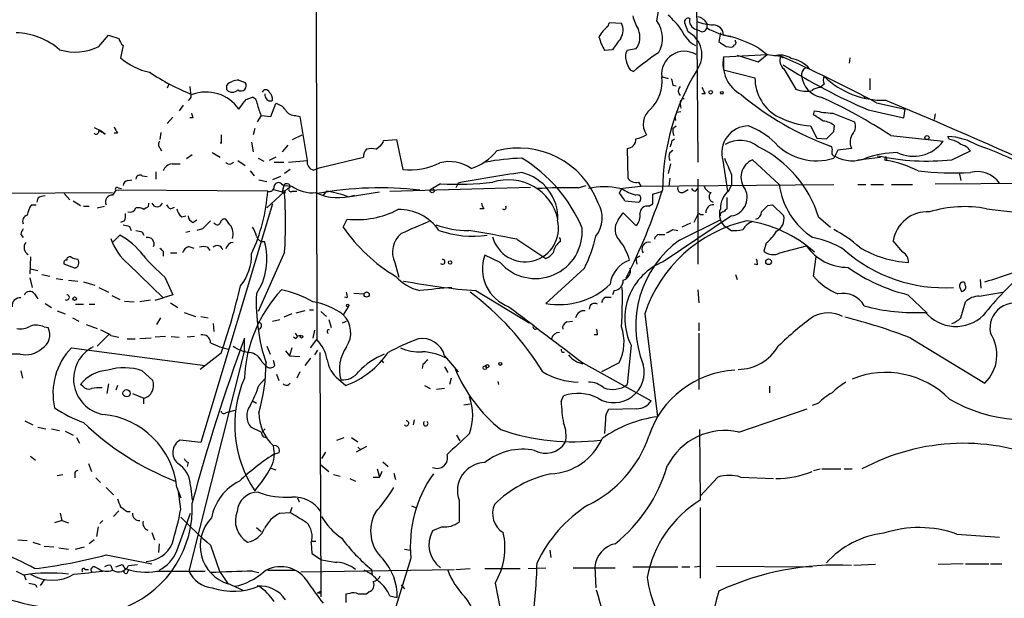
# Model space of a CAD drawing. Extents: x 4 to 901, y 640 to 1528.
# Drawn here: x 60 to 163, y 1273 to 1334 of the extents above; entities that cross this region are included whole.
import ezdxf

# ---------------------------------------------------------------- set-up
doc = ezdxf.new("R2010")
doc.units = 0
doc.header["$MEASUREMENT"] = 0
doc.layers.add('MAIN', color=5, linetype='CONTINUOUS')

msp = doc.modelspace()

# ---------------------------------------------------------------- linework, layer by layer
at = {"layer": 'MAIN'}
for p, q in [((90.932, 1363.343), (91.0167, 1300.0124)), ((130.9793, 1340.991), (131.1487, 1318.7237)), ((126.8307, 1333.625), (127.254, 1336.165)), ((121.666, 1333.0324), (121.8353, 1333.4557)), ((121.8353, 1333.4557), (123.1053, 1333.371)), ((130.1327, 1332.4397), (129.794, 1333.371)), ((131.4027, 1332.5244), (130.9793, 1332.6937)), ((132.08, 1333.371), (132.08, 1332.863)), ((68.072, 1330.9157), (69.088, 1332.101)), ((69.088, 1332.101), (70.1887, 1331.7624)), ((133.5193, 1332.355), (133.35, 1331.4237)), ((133.858, 1332.101), (134.62, 1332.0164)), ((135.128, 1331.4237), (135.128, 1331.593)), ((70.612, 1331.0004), (70.358, 1329.7304)), ((122.174, 1330.577), (121.3273, 1330.4924)), ((124.6293, 1330.6617), (123.698, 1330.4924)), ((134.112, 1330.9157), (134.7047, 1330.831)), ((137.5833, 1330.7464), (138.43, 1330.069)), ((133.858, 1329.815), (138.43, 1330.069)), ((133.858, 1329.815), (133.858, 1328.4604)), ((135.2973, 1329.9844), (137.4987, 1329.307)), ((137.4987, 1329.307), (138.43, 1330.069)), ((138.43, 1330.069), (139.8693, 1329.8997)), ((139.8693, 1329.8997), (140.1233, 1329.7304)), ((147.1507, 1329.7304), (147.066, 1329.1377)), ((124.0367, 1328.4604), (124.3753, 1328.291)), ((133.858, 1328.4604), (137.16, 1327.6137)), ((140.208, 1328.545), (141.478, 1326.4284)), ((82.804, 1327.3597), (83.4813, 1327.1057)), ((127.4233, 1327.6984), (128.016, 1327.529)), ((149.2673, 1327.529), (149.2673, 1326.3437)), ((75.438, 1326.9364), (75.2687, 1326.513)), ((77.6393, 1326.6824), (77.724, 1326.005)), ((81.534, 1326.3437), (81.534, 1326.8517)), ((128.524, 1326.8517), (128.8627, 1326.767)), ((144.4413, 1326.9364), (144.018, 1326.5977)), ((83.566, 1325.3277), (84.2433, 1325.5817)), ((85.598, 1325.6664), (85.598, 1325.9204)), ((131.9107, 1325.9204), (131.572, 1325.9204)), ((148.5053, 1325.751), (148.7593, 1325.497)), ((76.962, 1324.735), (76.5387, 1324.1424)), ((86.1907, 1323.5497), (86.6987, 1324.9044)), ((129.286, 1324.8197), (129.3707, 1324.3964)), ((143.3407, 1323.719), (143.4253, 1324.1424)), ((149.9447, 1324.989), (152.9927, 1324.3117)), ((152.8233, 1323.3804), (152.9927, 1324.3117)), ((75.8613, 1323.465), (75.2687, 1322.7877)), ((77.978, 1323.3804), (77.6393, 1323.3804)), ((85.1747, 1323.6344), (84.7513, 1322.957)), ((85.1747, 1323.6344), (86.1907, 1323.5497)), ((88.8153, 1323.6344), (89.2387, 1323.5497)), ((89.2387, 1323.5497), (90.0007, 1318.893)), ((128.9473, 1323.973), (129.3707, 1324.0577)), ((145.3727, 1323.8884), (147.6587, 1322.957)), ((156.1253, 1323.8037), (156.0407, 1323.211)), ((67.564, 1322.3644), (68.326, 1322.0257)), ((68.326, 1322.0257), (68.7493, 1321.687)), ((84.4973, 1322.2797), (84.328, 1321.6024)), ((128.524, 1322.2797), (128.8627, 1322.5337)), ((143.002, 1322.5337), (143.6793, 1321.2637)), ((145.4573, 1321.941), (145.542, 1322.5337)), ((70.0193, 1321.7717), (69.6807, 1321.7717)), ((74.5913, 1321.8564), (74.5067, 1321.0944)), ((80.9413, 1321.6024), (80.9413, 1320.7557)), ((88.4767, 1321.0944), (89.4927, 1321.6024)), ((98.044, 1321.0097), (99.3987, 1321.0944)), ((99.3987, 1321.0944), (100.076, 1317.9617)), ((128.4393, 1321.0097), (128.6933, 1321.179)), ((143.6793, 1321.2637), (144.6953, 1321.179)), ((151.4687, 1321.5177), (156.972, 1320.925)), ((157.6493, 1321.0944), (157.48, 1321.433)), ((74.5067, 1320.2477), (74.676, 1319.909)), ((80.8567, 1320.7557), (81.026, 1320.7557)), ((84.1587, 1320.8404), (84.328, 1319.8244)), ((87.9687, 1320.5017), (87.376, 1319.8244)), ((97.282, 1320.0784), (97.536, 1320.3324)), ((123.698, 1320.163), (123.7827, 1317.0304)), ((128.1853, 1319.7397), (128.524, 1319.9937)), ((145.8807, 1319.9937), (145.4573, 1319.147)), ((147.32, 1320.163), (145.8807, 1319.9937)), ((77.8933, 1319.4857), (77.3007, 1319.0624)), ((80.01, 1319.7397), (80.8567, 1319.2317)), ((84.836, 1319.147), (85.4287, 1318.8084)), ((86.6987, 1319.2317), (86.0213, 1318.893)), ((91.2707, 1318.131), (95.9273, 1319.2317)), ((139.7, 1316.353), (136.906, 1318.9777)), ((147.9973, 1318.9777), (150.368, 1319.2317)), ((150.7913, 1318.9777), (151.0453, 1318.893)), ((150.9607, 1319.3164), (151.0453, 1318.893)), ((157.9033, 1318.9777), (159.8507, 1319.909)), ((75.7767, 1318.5544), (76.6233, 1318.5544)), ((81.9573, 1318.5544), (82.296, 1318.7237)), ((82.7193, 1318.893), (83.4813, 1318.385)), ((86.5293, 1318.7237), (87.5453, 1318.7237)), ((88.2227, 1317.9617), (87.63, 1317.5384)), ((88.0533, 1318.7237), (90.0007, 1318.893)), ((90.678, 1317.877), (91.2707, 1318.131)), ((128.27, 1318.5544), (128.016, 1317.5384)), ((133.7733, 1318.893), (134.2813, 1315.6757)), ((71.12, 1316.7764), (71.5433, 1316.861)), ((72.644, 1317.2844), (73.152, 1317.1997)), ((74.0833, 1317.7077), (74.0833, 1316.9457)), ((83.9893, 1317.7924), (84.4127, 1317.2844)), ((84.9207, 1316.861), (85.7673, 1316.6917)), ((87.2067, 1317.1997), (86.36, 1316.861)), ((128.1853, 1317.0304), (128.1007, 1316.1837)), ((131.1487, 1316.9457), (131.1487, 1307.971)), ((134.7047, 1317.369), (134.7047, 1316.2684)), ((158.6653, 1317.623), (158.8347, 1316.7764)), ((70.104, 1316.0144), (70.4427, 1315.9297)), ((88.0533, 1316.0144), (85.7673, 1313.8977)), ((86.4447, 1315.845), (87.376, 1315.591)), ((87.2913, 1316.4377), (87.5453, 1316.2684)), ((87.5453, 1316.2684), (87.376, 1315.591)), ((87.5453, 1316.2684), (88.392, 1316.1837)), ((98.7213, 1315.6757), (113.538, 1316.099)), ((104.0553, 1316.4377), (103.2087, 1315.9297)), ((105.918, 1316.5224), (105.664, 1316.0144)), ((118.5333, 1316.0144), (119.38, 1316.2684)), ((123.1053, 1315.9297), (122.8513, 1315.4217)), ((122.936, 1315.9297), (125.1373, 1316.1837)), ((124.8833, 1316.607), (125.1373, 1316.1837)), ((125.1373, 1316.1837), (145.4573, 1316.353)), ((129.7093, 1315.591), (130.1327, 1315.845)), ((130.8947, 1315.6757), (131.1487, 1315.9297)), ((134.366, 1315.6757), (134.7047, 1316.2684)), ((147.9973, 1316.353), (148.844, 1316.353)), ((149.352, 1316.353), (150.7067, 1316.353)), ((151.5533, 1316.353), (153.7547, 1316.353)), ((156.1253, 1316.4377), (175.6833, 1316.607)), ((51.3927, 1315.4217), (69.5113, 1315.5064)), ((61.6373, 1314.9137), (61.5527, 1314.4904)), ((64.4313, 1315.4217), (65.024, 1314.7444)), ((69.85, 1315.7604), (69.5113, 1315.2524)), ((85.852, 1315.6757), (69.85, 1315.7604)), ((87.376, 1315.591), (87.63, 1315.4217)), ((88.4767, 1315.6757), (88.9, 1315.6757)), ((92.0327, 1315.6757), (91.694, 1315.2524)), ((94.3187, 1315.083), (97.6207, 1315.591)), ((126.4073, 1315.337), (127.4233, 1315.6757)), ((126.4073, 1314.321), (126.4073, 1315.337)), ((134.1967, 1314.9984), (134.1967, 1313.813)), ((60.96, 1314.2364), (61.468, 1314.2364)), ((65.3627, 1314.6597), (66.1247, 1314.1517)), ((66.4633, 1314.067), (67.056, 1314.067)), ((67.9027, 1313.8977), (68.6647, 1314.067)), ((73.0673, 1313.8977), (72.8133, 1313.7284)), ((75.6073, 1313.813), (76.0307, 1313.9824)), ((86.36, 1314.321), (78.8247, 1289.175)), ((108.6273, 1313.813), (108.204, 1313.813)), ((123.444, 1314.6597), (124.8833, 1314.4904)), ((125.984, 1314.067), (126.4073, 1314.321)), ((138.5147, 1314.1517), (139.0227, 1314.2364)), ((139.0227, 1314.2364), (140.208, 1313.051)), ((161.544, 1313.813), (168.7407, 1312.9664)), ((76.7927, 1312.9664), (77.216, 1313.051)), ((81.8727, 1312.1197), (81.4493, 1312.7124)), ((93.8107, 1311.8657), (94.234, 1312.7124)), ((122.7667, 1312.6277), (123.2747, 1313.3897)), ((123.2747, 1313.3897), (124.6293, 1312.035)), ((134.7047, 1313.051), (127.508, 1308.225)), ((131.064, 1313.051), (130.7253, 1312.3737)), ((131.4027, 1313.2204), (131.7413, 1313.2204)), ((143.8487, 1312.9664), (145.1187, 1311.8657)), ((70.7813, 1312.543), (70.358, 1312.3737)), ((71.2893, 1311.9504), (71.4587, 1311.527)), ((77.978, 1312.3737), (78.4013, 1312.6277)), ((78.994, 1311.6964), (78.4013, 1311.527)), ((129.2013, 1310.511), (133.5193, 1312.6277)), ((130.3867, 1312.289), (129.4553, 1311.8657)), ((134.62, 1311.527), (134.112, 1311.8657)), ((59.8593, 1311.1037), (60.1133, 1310.765)), ((69.5113, 1310.257), (70.2733, 1311.019)), ((72.644, 1311.3577), (72.8133, 1311.019)), ((77.216, 1311.3577), (77.6393, 1311.4424)), ((127.0847, 1311.1037), (127.6773, 1311.1037)), ((128.524, 1311.6117), (129.032, 1311.527)), ((77.5547, 1309.8337), (78.0627, 1309.6644)), ((79.502, 1309.749), (79.756, 1309.4104)), ((112.0987, 1310.5957), (115.1467, 1308.5637)), ((116.6707, 1310.3417), (116.5013, 1310.257)), ((138.3453, 1310.1724), (138.0913, 1309.3257)), ((139.7847, 1309.1564), (142.5787, 1309.9184)), ((152.7387, 1309.241), (151.7227, 1310.4264)), ((60.8753, 1308.733), (60.7907, 1306.955)), ((74.8453, 1309.3257), (74.8453, 1308.8177)), ((75.6073, 1309.1564), (76.2847, 1309.1564)), ((87.63, 1309.241), (84.836, 1302.9757)), ((110.3207, 1308.1404), (108.712, 1308.9024)), ((125.0527, 1308.8177), (124.6293, 1308.5637)), ((124.6293, 1308.5637), (124.714, 1307.971)), ((143.3407, 1306.701), (143.5947, 1308.733)), ((65.532, 1307.5477), (64.4313, 1307.971)), ((71.2047, 1307.971), (74.8453, 1304.415)), ((99.2293, 1308.1404), (99.6527, 1306.6164)), ((119.2107, 1307.5477), (115.1467, 1303.8224)), ((137.414, 1307.8864), (137.0753, 1307.971)), ((60.7907, 1306.5317), (61.0447, 1305.5157)), ((60.8753, 1307.463), (61.6373, 1307.2937)), ((62.0607, 1306.8704), (62.9073, 1306.701)), ((75.0147, 1306.6164), (75.8613, 1304.7537)), ((135.128, 1306.8704), (135.2973, 1306.3624)), ((63.5847, 1306.447), (64.262, 1306.3624)), ((64.8547, 1306.2777), (65.8707, 1306.193)), ((66.4633, 1306.1084), (67.6487, 1305.7697)), ((68.072, 1305.5157), (69.088, 1305.0077)), ((158.75, 1305.5157), (158.9193, 1305.0924)), ((159.3427, 1305.685), (159.258, 1306.0237)), ((160.8667, 1306.3624), (160.9513, 1305.431)), ((61.2987, 1304.8384), (61.6373, 1304.3304)), ((69.4267, 1304.669), (70.2733, 1304.2457)), ((73.9987, 1304.161), (74.8453, 1304.415)), ((75.8613, 1304.7537), (74.8453, 1304.415)), ((94.234, 1304.415), (93.98, 1304.4997)), ((94.9113, 1304.923), (96.012, 1304.8384)), ((107.7807, 1305.177), (113.3687, 1301.7904)), ((121.412, 1304.4997), (122.0047, 1304.4997)), ((122.3433, 1305.177), (122.174, 1304.7537)), ((131.1487, 1305.2617), (131.2333, 1303.907)), ((153.2467, 1304.7537), (155.2787, 1302.8064)), ((160.782, 1304.5844), (163.2373, 1305.0077)), ((62.3993, 1303.8224), (63.0767, 1303.399)), ((65.6167, 1303.7377), (66.4633, 1303.7377)), ((67.056, 1303.7377), (67.6487, 1303.7377)), ((70.7813, 1304.0764), (71.7973, 1303.9917)), ((73.4907, 1304.161), (72.39, 1303.9917)), ((75.6073, 1303.907), (76.3693, 1303.399)), ((94.3187, 1303.4837), (93.8107, 1302.637)), ((158.8347, 1302.2984), (159.3427, 1303.9917)), ((63.6693, 1303.0604), (64.516, 1302.7217)), ((77.0467, 1302.891), (78.232, 1302.4677)), ((78.8247, 1302.4677), (79.5867, 1302.2984)), ((88.392, 1302.7217), (87.5453, 1302.383)), ((89.7467, 1303.0604), (88.8153, 1302.8064)), ((90.2547, 1303.145), (90.678, 1303.145)), ((91.44, 1302.9757), (92.0327, 1302.4677)), ((125.5607, 1302.7217), (126.9153, 1291.8844)), ((62.3147, 1301.367), (62.738, 1301.2824)), ((65.278, 1302.2984), (65.9553, 1301.9597)), ((66.7173, 1301.621), (67.9027, 1301.1977)), ((74.168, 1301.621), (74.5913, 1302.2984)), ((80.0947, 1301.7057), (80.1793, 1300.859)), ((86.36, 1301.9597), (87.122, 1302.129)), ((92.2867, 1302.129), (92.5407, 1301.2824)), ((93.726, 1301.7904), (94.1493, 1301.9597)), ((117.348, 1301.875), (117.9407, 1301.9597)), ((131.2333, 1301.7904), (131.2333, 1300.9437)), ((67.9027, 1299.335), (69.088, 1300.5204)), ((69.342, 1300.4357), (70.1887, 1300.2664)), ((75.0993, 1300.351), (73.9987, 1300.2664)), ((75.692, 1300.351), (76.5387, 1300.2664)), ((78.1473, 1300.351), (77.3853, 1300.2664)), ((88.8153, 1300.097), (88.5613, 1300.2664)), ((88.7307, 1300.6897), (88.9847, 1300.351)), ((90.7627, 1301.0284), (90.5933, 1300.1817)), ((120.5653, 1300.5204), (120.2267, 1300.5204)), ((131.2333, 1300.6897), (131.2333, 1294.763)), ((71.0353, 1300.097), (71.882, 1300.097)), ((73.5753, 1300.1817), (72.39, 1300.097)), ((83.3967, 1298.9117), (83.3967, 1300.1817)), ((85.7673, 1299.335), (86.106, 1298.4884)), ((90.3393, 1299.1657), (91.0167, 1300.0124)), ((124.1213, 1299.4197), (123.698, 1295.271)), ((153.5853, 1300.1817), (161.3747, 1295.4404)), ((59.7747, 1298.4884), (58.5893, 1298.4884)), ((65.1933, 1299.1657), (79.248, 1297.303)), ((83.3967, 1298.9117), (77.5547, 1275.6284)), ((80.9413, 1298.573), (78.74, 1296.8797)), ((87.7147, 1298.827), (88.138, 1298.319)), ((88.392, 1299.1657), (88.138, 1298.319)), ((88.138, 1298.319), (89.2387, 1298.2344)), ((91.1013, 1298.9117), (90.7627, 1298.4037)), ((91.3553, 1298.6577), (91.44, 1272.919)), ((104.4787, 1298.319), (105.918, 1296.6257)), ((85.2593, 1297.6417), (85.6827, 1297.2184)), ((86.614, 1297.303), (86.4447, 1297.811)), ((90.3393, 1298.065), (89.7467, 1297.303)), ((97.79, 1297.8957), (98.044, 1297.557)), ((102.1927, 1297.3877), (102.108, 1296.9644)), ((104.4787, 1297.1337), (104.8173, 1296.541)), ((119.0413, 1297.557), (126.238, 1293.5777)), ((122.8513, 1297.557), (120.9887, 1296.6257)), ((59.8593, 1296.7104), (60.0287, 1295.9484)), ((72.644, 1296.7104), (73.7447, 1295.6944)), ((86.7833, 1296.3717), (87.0373, 1295.6944)), ((89.2387, 1296.6257), (88.9, 1295.9484)), ((66.3787, 1295.1017), (66.1247, 1295.271)), ((69.088, 1295.3557), (68.9187, 1294.3397)), ((70.0193, 1295.1864), (69.85, 1294.6784)), ((84.9207, 1295.1864), (85.5133, 1295.8637)), ((93.3027, 1295.8637), (94.0647, 1295.1864)), ((102.362, 1295.1864), (102.9547, 1294.8477)), ((105.156, 1295.9484), (104.9867, 1295.271)), ((110.0667, 1295.6097), (110.1513, 1295.271)), ((138.684, 1295.1017), (138.684, 1294.4244)), ((71.628, 1294.3397), (72.8133, 1293.8317)), ((104.4787, 1294.8477), (103.632, 1294.763)), ((116.7553, 1293.493), (117.0093, 1294.0857)), ((72.8133, 1293.239), (72.8133, 1293.8317)), ((84.2433, 1293.5777), (84.6667, 1293.3237)), ((106.5107, 1293.1544), (107.188, 1293.239)), ((143.8487, 1293.3237), (143.1713, 1293.0697)), ((82.3807, 1292.5617), (81.4493, 1292.3077)), ((124.714, 1292.731), (121.7507, 1292.6464)), ((135.4667, 1290.2757), (142.6633, 1292.731)), ((60.2827, 1291.461), (61.1293, 1291.0377)), ((101.2613, 1291.5457), (101.1767, 1291.0377)), ((121.412, 1291.6304), (121.3273, 1290.1064)), ((61.6373, 1290.7837), (62.484, 1290.6144)), ((63.0767, 1290.6144), (63.9233, 1290.445)), ((64.516, 1290.3604), (65.3627, 1289.937)), ((85.1747, 1290.2757), (84.074, 1290.7837)), ((85.598, 1290.6144), (85.2593, 1290.2757)), ((105.7487, 1289.937), (106.0873, 1289.3444)), ((131.318, 1290.5297), (131.4027, 1283.079)), ((65.7013, 1289.683), (66.04, 1289.0904)), ((78.8247, 1289.175), (76.6233, 1289.429)), ((93.1333, 1289.429), (93.8953, 1289.683)), ((94.6573, 1289.683), (95.3347, 1289.2597)), ((87.0373, 1288.0744), (86.4447, 1287.905)), ((91.948, 1288.159), (91.5247, 1287.4817)), ((96.266, 1288.7517), (95.1653, 1288.159)), ((95.3347, 1288.667), (95.6733, 1288.413)), ((60.8753, 1287.7357), (61.3833, 1287.3124)), ((66.9713, 1286.9737), (67.31, 1286.127)), ((77.47, 1287.0584), (77.3853, 1286.635)), ((91.44, 1286.8044), (92.2867, 1286.127)), ((97.9593, 1287.143), (98.552, 1286.635)), ((63.6693, 1285.7037), (64.262, 1285.7884)), ((65.532, 1285.873), (65.532, 1285.4497)), ((86.1907, 1286.4657), (86.6987, 1286.2964)), ((92.7947, 1285.7884), (93.472, 1285.619)), ((97.3667, 1286.381), (97.6207, 1285.5344)), ((97.8747, 1286.127), (97.6207, 1285.5344)), ((99.1447, 1285.9577), (99.314, 1285.2804)), ((143.3407, 1286.2117), (144.018, 1286.381)), ((144.1873, 1286.381), (146.2193, 1286.381)), ((146.558, 1286.381), (147.4047, 1286.381)), ((67.7333, 1285.4497), (68.2413, 1284.9417)), ((94.488, 1285.365), (95.0807, 1285.111)), ((96.9433, 1285.5344), (97.6207, 1285.5344)), ((131.4027, 1283.5024), (133.2653, 1285.5344)), ((135.636, 1285.5344), (139.1073, 1285.365)), ((68.834, 1284.4337), (69.596, 1283.6717)), ((76.2847, 1284.4337), (76.708, 1283.333)), ((76.708, 1282.1477), (76.454, 1284.0104)), ((77.724, 1284.603), (77.8933, 1283.079)), ((88.9847, 1283.333), (89.154, 1282.9097)), ((106.0027, 1283.079), (106.0027, 1280.793)), ((64.008, 1281.7244), (64.1773, 1280.9624)), ((70.1887, 1281.9784), (69.596, 1281.3857)), ((71.0353, 1281.8937), (71.374, 1281.8937)), ((76.2847, 1277.745), (77.724, 1281.7244)), ((87.122, 1281.7244), (88.2227, 1281.809)), ((88.392, 1282.317), (88.2227, 1281.809)), ((101.0073, 1282.4864), (101.4307, 1282.317)), ((131.4027, 1282.317), (131.4027, 1274.8664)), ((64.1773, 1280.9624), (63.4153, 1280.7084)), ((64.1773, 1280.9624), (64.8547, 1280.7084)), ((68.4953, 1280.9624), (68.1567, 1280.6237)), ((67.9873, 1280.285), (67.818, 1279.269)), ((73.66, 1279.6924), (73.914, 1278.9304)), ((84.6667, 1280.2004), (85.1747, 1279.777)), ((104.2247, 1280.285), (103.2087, 1279.8617)), ((158.4113, 1279.523), (162.8987, 1279.1844)), ((59.5207, 1278.9304), (60.5367, 1278.8457)), ((61.1293, 1278.6764), (61.8913, 1278.4224)), ((67.564, 1278.9304), (67.056, 1278.507)), ((74.422, 1278.507), (74.3373, 1277.5757)), ((90.424, 1278.761), (90.932, 1278.761)), ((90.424, 1278.5917), (90.5087, 1277.491)), ((62.3147, 1278.253), (63.3307, 1278.1684)), ((63.8387, 1278.0837), (64.8547, 1277.9144)), ((65.6167, 1277.9144), (66.548, 1278.1684)), ((79.8407, 1278.3377), (80.772, 1275.6284)), ((90.5087, 1277.491), (91.5247, 1276.8137)), ((100.2453, 1277.9144), (100.838, 1277.8297)), ((115.57, 1277.8297), (115.6547, 1277.0677)), ((68.834, 1277.3217), (73.66, 1276.3904)), ((100.9227, 1276.983), (97.8747, 1267.1617)), ((159.0887, 1276.3904), (156.464, 1276.3057)), ((159.3427, 1276.3904), (161.798, 1276.3904)), ((161.9673, 1276.3904), (163.1527, 1276.3904)), ((59.3513, 1275.6284), (60.198, 1275.205)), ((66.6327, 1275.7977), (66.9713, 1275.7977)), ((67.6487, 1276.0517), (67.9873, 1275.8824)), ((69.342, 1276.221), (69.5113, 1275.713)), ((69.85, 1276.0517), (70.5273, 1276.3057)), ((71.12, 1275.5437), (71.2047, 1275.713)), ((71.2047, 1276.221), (72.136, 1276.3057)), ((74.168, 1275.6284), (79.248, 1275.6284)), ((80.772, 1275.6284), (81.6187, 1274.3584)), ((84.2433, 1275.6284), (84.9207, 1275.459)), ((85.852, 1275.713), (88.7307, 1275.713)), ((89.3233, 1275.5437), (105.4947, 1275.7977)), ((96.774, 1275.7977), (96.8587, 1275.205)), ((105.664, 1275.7977), (107.188, 1275.8824)), ((108.712, 1275.8824), (112.4373, 1275.8824)), ((113.284, 1275.8824), (115.1467, 1275.967)), ((118.0253, 1275.967), (122.428, 1275.967)), ((120.3113, 1276.0517), (120.396, 1273.8504)), ((124.2907, 1276.0517), (129.032, 1276.0517)), ((129.4553, 1276.0517), (130.302, 1276.0517)), ((130.81, 1276.0517), (131.4027, 1276.1364)), ((133.096, 1276.1364), (143.1713, 1276.0517)), ((149.86, 1276.3057), (147.574, 1276.221)), ((60.198, 1275.205), (60.3673, 1274.697)), ((62.3147, 1274.697), (61.8913, 1274.1044)), ((81.6187, 1274.3584), (83.2273, 1273.5964)), ((109.8127, 1274.3584), (111.252, 1266.9077)), ((61.3833, 1274.189), (61.5527, 1273.935)), ((91.1013, 1273.3424), (91.44, 1273.5117)), ((91.44, 1273.3424), (91.44, 1273.5117)), ((96.52, 1273.427), (96.266, 1273.173)), ((99.9067, 1274.189), (100.2453, 1273.7657)), ((94.488, 1273.2577), (94.0647, 1273.173)), ((96.266, 1273.173), (95.4193, 1273.173)), ((98.7213, 1273.0037), (99.4833, 1272.8344))]:
    msp.add_line(p, q, dxfattribs=at)
for centre, radius in [((132.5033, 1326.0898), 0.1893), ((133.6675, 1326.0263), 0.1496), ((155.2786, 1321.3061), 0.2116), ((103.1663, 1315.7181), 0.2158), ((105.0572, 1308.1404), 0.1834), ((138.5993, 1308.2251), 0.3052), ((65.5178, 1304.3304), 0.1834), ((96.2707, 1304.7679), 0.2681), ((94.2763, 1303.6107), 0.1338), ((89.408, 1300.3229), 0.1411), ((108.712, 1297.0491), 0.1893), ((108.966, 1297.2184), 0.1693), ((110.3418, 1297.4513), 0.1496), ((70.9891, 1294.3628), 0.3821)]:
    msp.add_circle(centre, radius, dxfattribs=at)
for centre, radius, start, end in [((129.6286, 1335.4891), 5.5075, 194.254498, 210.501835), ((124.3402, 1331.803), 3.0859, 329.534267, 36.188456), ((121.4959, 1326.936), 9.7742, 35.479074, 48.158447), ((130.1326, 1333.5404), 0.3786, 63.421413, 206.578587), ((131.2334, 1333.6251), 0.9654, 164.751648, 254.740197), ((132.7828, 1337.7311), 4.5295, 247.699196, 269.677435), ((130.8239, 1332.6229), 1.462, 30.776911, 77.164294), ((124.502, 1329.6886), 4.3845, 130.302505, 149.229875), ((121.6555, 1332.6407), 1.6233, 327.244839, 26.735522), ((123.0629, 1331.8894), 1.9902, 321.911656, 23.837087), ((132.5277, 1333.9099), 3.3364, 202.948524, 240.696035), ((128.8781, 1330.0474), 2.7012, 324.019722, 62.32602), ((131.6143, 1332.9477), 0.4733, 243.440363, 349.691906), ((136.4372, 1340.9788), 9.2115, 241.769597, 259.159227), ((132.7151, 1332.0588), 1.1437, 2.114607, 87.885393), ((59.1084, 1324.963), 7.396, 49.381648, 88.117947), ((71.8141, 1332.1668), 1.675, 193.971531, 224.136456), ((126.0726, 1333.2878), 5.5075, 194.254498, 210.501835), ((418.9589, 1119.4864), 364.1985, 144.348186, 144.57736), ((260.7309, 1521.6695), 228.9527, 236.195334, 236.424517), ((130.2712, 1317.0764), 15.5028, 61.857618, 73.382494), ((134.9587, 1331.2967), 0.2117, 270, 36.875312), ((65.5805, 1335.8554), 5.5324, 252.569861, 296.765594), ((124.757, 1329.8573), 1.2348, 149.04818, 202.151227), ((129.746, 1327.9822), 2.424, 59.416888, 186.723646), ((134.6622, 1331.1275), 0.2995, 278.157154, 351.842846), ((74.683, 1334.5704), 6.4909, 228.216184, 258.653713), ((125.9208, 1329.8789), 2.3584, 191.922191, 216.975336), ((139.1017, 1311.1853), 22.5715, 122.421936, 130.725358), ((137.5192, 1329.1032), 3.7298, 168.997967, 241.170699), ((139.8317, 1328.0277), 1.9783, 54.872737, 108.866328), ((140.9316, 1329.4456), 1.1553, 156.854808, 231.219364), ((80.8051, 1195.925), 146.4165, 61.822041, 66.209196), ((140.4987, 1326.539), 3.1422, 39.672497, 81.373753), ((152.3475, 1315.4872), 24.9257, 148.635913, 179.371993), ((173.5174, 1381.3135), 62.0901, 237.463738, 246.840631), ((142.7481, 1327.9735), 0.7037, 111.167873, 195.707168), ((87.1666, 1348.8206), 24.7851, 236.275695, 248.028298), ((82.8101, 1325.5029), 1.8568, 90.188229, 133.413525), ((123.4768, 1327.1493), 3.9007, 313.326522, 8.092296), ((297.7819, 1369.5197), 174.5531, 193.919662, 194.148821), ((141.7375, 1327.5643), 4.5778, 179.381693, 243.570966), ((144.6068, 1328.0855), 2.5541, 186.801969, 258.616595), ((145.4154, 1327.3597), 1.0621, 156.512404, 203.487596), ((150.6794, 1334.1657), 8.9248, 225.656425, 271.262233), ((82.1267, 1326.9081), 0.8184, 223.598957, 316.396215), ((83.058, 1326.767), 0.5421, 231.33524, 38.66476), ((85.6403, 1325.9345), 0.4114, 22.16348, 157.83652), ((129.7094, 1326.2167), 0.6294, 132.276138, 227.723862), ((301.0362, 1410.919), 189.2834, 206.45383, 206.683054), ((142.5787, 1328.8835), 2.6905, 245.851778, 282.723753), ((144.0687, 1325.2434), 1.3553, 92.143942, 131.464317), ((77.3006, 1325.7228), 0.5088, 289.446281, 33.683821), ((79.3741, 1321.9336), 4.1736, 34.735266, 110.781151), ((-170.8149, 1515.3197), 317.5006, 323.0155, 323.244683), ((83.9412, 1324.8259), 0.8139, 5.534773, 68.212969), ((86.1061, 1325.6834), 0.5083, 181.916286, 299.964367), ((85.3745, 1325.3399), 0.9902, 354.384402, 49.217958), ((129.7281, 1324.9515), 0.4613, 92.335786, 196.600508), ((155.6705, 1349.5767), 31.0102, 229.959328, 250.106713), ((123.1418, 1278.8826), 51.1875, 56.399807, 65.827063), ((-39.4448, 865.4374), 497.6376, 65.3448, 67.514564), ((88.9866, 1325.6108), 4.2938, 189.469123, 207.405908), ((86.3596, 1323.2952), 1.6445, 34.513368, 78.100396), ((88.7589, 1324.8479), 1.2149, 210.736474, 272.661029), ((127.4194, 1322.7262), 2.029, 128.609092, 213.632112), ((145.7061, 1334.0367), 10.1538, 257.019129, 268.11835), ((362.6075, 2255.1149), 955.0595, 257.0820059, 257.3111921), ((204.9007, 1365.9619), 133.8752, 198.317001, 198.54617), ((129.709, 1323.3804), 0.965, 142.117206, 195.260326), ((143.8725, 1331.9396), 9.4461, 243.786504, 264.712435), ((-25.4839, 1069.3688), 305.2798, 56.196663, 56.425836), ((67.7757, 1321.9834), 0.2993, 225, 8.124688), ((-16.2793, 1152.5014), 189.3505, 63.317001, 63.546144), ((239.1949, 1406.7703), 189.3281, 206.44709, 206.676246), ((130.0889, 1322.0679), 1.5791, 172.29219, 200.390429), ((136.4939, 1319.6968), 2.8369, 90.226201, 196.459751), ((133.73, 1315.1238), 7.9047, 45.436683, 69.620497), ((144.2383, 1321.1286), 1.9168, 47.143783, 86.458534), ((146.6848, 1322.4914), 1.0795, 318.18441, 25.55143), ((97.2339, 1321.0882), 0.8139, 291.787031, 354.465227), ((123.6557, 1321.1366), 0.9745, 272.487765, 2.493639), ((124.0494, 1324.3289), 3.2028, 280.43141, 301.649458), ((-40.9997, 1363.0034), 174.5653, 345.851171, 346.080314), ((135.5859, 1318.0383), 2.987, 50.178956, 121.452935), ((-45.3986, 1512.035), 269.3728, 314.885379, 315.114591), ((148.7455, 1320.8262), 1.5723, 143.032439, 204.949746), ((157.0877, 1314.379), 7.0649, 60.06983, 86.816841), ((157.5304, 1319.1799), 1.9182, 47.159088, 86.446211), ((74.7605, 1320.5863), 0.4232, 126.84553, 233.14635), ((96.9131, 1319.3284), 0.9905, 130.787625, 185.602387), ((96.774, 1318.5955), 1.5675, 71.089977, 108.910023), ((112.281, 1311.2741), 8.9357, 20.51537, 104.908866), ((132.2372, 1309.3765), 12.1538, 17.179916, 64.347655), ((143.6416, 1324.8484), 5.9835, 223.156625, 287.66489), ((144.9492, 1320.0783), 0.3787, 333.44848, 63.414653), ((153.8553, 1323.1975), 3.8572, 243.695355, 323.902841), ((158.4956, 1318.9772), 1.6446, 34.513368, 78.100396), ((146.3659, 1279.8539), 43.0722, 58.571374, 70.684755), ((105.4455, 1323.606), 5.8522, 288.193457, 320.821844), ((113.7596, 1291.4123), 27.7587, 92.38035, 100.299142), ((104.3515, 1305.6104), 15.8552, 22.903735, 58.623368), ((129.2023, 1319.3163), 1.1016, 157.396939, 202.59826), ((578.8656, 1508.7759), 483.6481, 203.084004, 203.313165), ((137.7163, 1317.1216), 2.0253, 113.584182, 219.074235), ((145.6795, 1319.7397), 0.4265, 156.614446, 262.889977), ((147.416, 1322.6627), 3.7946, 241.86614, 292.105907), ((152.5963, 1307.737), 12.0111, 92.148533, 108.204001), ((155.2656, 1343.3591), 24.5236, 257.671262, 276.174526), ((235.5309, 1276.8071), 94.6528, 153.313562, 153.5428), ((75.8952, 1317.4593), 1.1015, 96.175906, 162.397417), ((81.7879, 1318.893), 0.3786, 206.565051, 296.578587), ((90.8981, 1318.7574), 0.9076, 171.407427, 255.963757), ((100.9217, 1324.6354), 6.7271, 262.777898, 296.95205), ((105.006, 1314.9121), 3.868, 54.125855, 105.524825), ((149.1411, 1307.6765), 11.377, 62.767151, 80.364888), ((72.3901, 1316.9456), 0.4234, 53.151755, 179.986468), ((128.4259, 1200.6098), 118.0777, 97.699228, 100.988936), ((111.1917, 1311.4972), 5.3645, 13.092764, 107.722943), ((111.4499, 1312.79), 4.9695, 358.128413, 76.539245), ((124.6506, 1317.6442), 1.063, 215.26888, 282.645151), ((158.2299, 1354.4482), 36.8608, 263.953747, 272.520152), ((160.5965, 1314.9175), 2.8064, 34.880962, 105.411439), ((69.977, 1315.8874), 0.1796, 45, 225), ((71.2047, 1316.1836), 0.5987, 98.131455, 171.857718), ((86.0365, 1316.1353), 0.4952, 248.127696, 5.609274), ((86.9762, 1316.1131), 0.4524, 45.850821, 171.022765), ((87.8612, 1316.0924), 0.3616, 1.045948, 150.876144), ((88.3051, 1315.8606), 0.2522, 109.067073, 312.863449), ((90.581, 1319.2915), 3.8013, 234.840789, 275.298002), ((97.6002, 1279.9523), 36.0599, 83.225334, 100.382882), ((105.7485, 1350.9317), 34.5355, 267.189789, 276.334164), ((117.4334, 1261.98), 54.0456, 88.833874, 93.413649), ((121.285, 1308.8592), 7.2607, 76.856628, 103.143372), ((126.2703, 1320.998), 5.9753, 238.016469, 254.060136), ((129.4553, 1315.9579), 0.4462, 161.565051, 304.694342), ((130.9368, 1316.2258), 0.5517, 212.460041, 265.623597), ((132.7997, 1316.4801), 1.0178, 196.930557, 253.069443), ((134.3674, 1314.9925), 1.9705, 279.855719, 25.633981), ((147.7648, 1317.5597), 8.1546, 188.509781, 236.432702), ((62.4842, 1313.6431), 1.527, 93.187323, 123.684864), ((69.4605, 1314.5525), 0.7017, 85.848649, 206.773186), ((66.8632, 1317.0255), 19.0367, 335.303394, 355.934026), ((87.5263, 1315.5413), 0.1583, 310.927148, 161.702396), ((40.1665, 1312.3314), 47.564, 356.274668, 3.725212), ((93.2852, 1320.5191), 5.5376, 244.852405, 287.995527), ((89.797, 1302.3481), 13.5138, 70.451899, 80.477316), ((121.6249, 1313.8563), 1.9886, 23.828505, 51.923362), ((62.9117, 1336.9927), 67.9158, 333.351796, 341.782397), ((124.7563, 1314.8714), 0.4016, 288.434949, 108.434949), ((132.9447, 1315.077), 0.6158, 135.789511, 252.282976), ((135.9507, 1313.8316), 2.4315, 130.673627, 180.438299), ((63.6839, 1312.5571), 3.1999, 148.345929, 169.582729), ((71.3317, 1314.1094), 0.6694, 251.562344, 341.562344), ((72.1785, 1312.7552), 1.1619, 56.884348, 100.502431), ((72.9403, 1314.2787), 0.4016, 288.434949, 18.434949), ((74.2104, 1314.5821), 0.578, 197.770353, 342.226621), ((75.9039, 1314.5328), 0.7785, 202.378134, 247.605454), ((77.3846, 1313.8973), 1.1031, 184.382771, 237.550319), ((95.208, 1322.1087), 9.4466, 264.08198, 297.486507), ((99.6819, 1308.6163), 5.1134, 34.696713, 91.276366), ((109.3308, 1314.4653), 0.9594, 183.561805, 222.837328), ((110.744, 1313.94), 0.2116, 216.875312, 36.875312), ((118.1021, 1312.8472), 2.9868, 320.176499, 31.4533), ((125.8078, 1313.3322), 0.7556, 76.515474, 182.063001), ((132.7786, 1313.4531), 0.7859, 85.372589, 184.627411), ((135.0676, 1313.2204), 1.6578, 159.056034, 234.801009), ((218.6648, 1228.9813), 119.7133, 134.876948, 135.106165), ((-31.1364, 1483.1505), 239.4621, 314.881162, 315.110362), ((159.2188, 1301.5635), 12.4682, 79.251988, 107.195876), ((60.6975, 1312.5007), 0.655, 104.210201, 206.893637), ((69.3011, 1313.0932), 1.5792, 339.609571, 7.70781), ((78.2801, 1313.1295), 0.8139, 185.534773, 248.212969), ((81.3177, 1312.2702), 0.4614, 73.426842, 177.66472), ((123.6133, 1313.0793), 1.457, 314.213043, 8.911499), ((131.2757, 1313.0511), 0.2117, 53.124688, 180.027065), ((133.8234, 1313.1549), 0.3214, 83.819285, 198.863447), ((137.0966, 1313.439), 0.7415, 281.520561, 2.736234), ((138.7012, 1312.78), 1.531, 299.109856, 10.195723), ((155.2915, 1309.8707), 3.6118, 86.170835, 171.149512), ((60.8168, 1311.0441), 0.9594, 137.162672, 176.438195), ((113.2712, 1481.3423), 174.5167, 255.851148, 256.080355), ((291.0797, 1100.4324), 299.354, 134.882039, 135.111208), ((80.5392, 1312.5008), 0.3817, 199.45086, 326.293278), ((80.7493, 1311.1794), 1.465, 340.085726, 39.929758), ((82.3592, 1310.4472), 2.3584, 11.922191, 36.975336), ((108.2571, 1321.7448), 17.5013, 214.366082, 239.269752), ((124.4411, 1258.0343), 58.5431, 111.620997, 114.776685), ((106.8742, 1321.1427), 9.6168, 249.760399, 270.860948), ((112.9453, 1311.7387), 3.5227, 194.365236, 14.365236), ((114.0339, 1311.3954), 4.9379, 221.237883, 4.478799), ((124.052, 1311.6194), 1.6336, 141.886308, 226.909979), ((139.5725, 1298.178), 14.7301, 102.783129, 162.03333), ((137.5329, 1310.6732), 1.8921, 109.349497, 150.263006), ((134.4, 1299.112), 13.5666, 48.297824, 81.892534), ((74.9023, 1312.5081), 5.853, 198.195968, 230.821002), ((66.7726, 1304.4754), 7.4212, 36.622374, 61.854077), ((114.6377, 1480.7966), 174.5652, 255.851163, 256.080306), ((73.2196, 1310.1122), 0.6703, 335.449932, 103.132358), ((85.4068, 1311.0905), 0.7564, 191.910115, 278.094749), ((101.5389, 1309.2264), 2.5522, 129.757281, 205.18344), ((107.4776, 1321.7893), 10.8726, 250.710973, 277.868146), ((89.4025, 1201.1144), 111.8091, 78.288101, 80.93493), ((116.205, 1310.4686), 0.4827, 344.757375, 37.88123), ((105.7777, 1314.1498), 14.9677, 333.826637, 347.594922), ((127.1692, 1310.5112), 0.5985, 98.116564, 171.883436), ((43.5054, 1480.7773), 189.3282, 296.453843, 296.683013), ((134.9163, 1316.6476), 5.1292, 266.688312, 280.943202), ((134.4513, 1314.6593), 5.941, 310.953398, 327.215925), ((141.5213, 1301.3272), 9.5959, 58.339808, 79.585086), ((140.3444, 1301.2729), 11.534, 47.297152, 63.685986), ((61.0589, 1309.7349), 0.8665, 142.950256, 239.667886), ((159.3384, 1394.1325), 119.7133, 224.876948, 225.106165), ((77.8509, 1308.86), 1.0177, 106.919786, 163.067804), ((79.0786, 1308.7333), 1.1004, 67.370923, 112.624271), ((80.5251, 1309.3115), 0.6137, 17.398582, 134.531293), ((82.2279, 1309.471), 0.7862, 91.209884, 172.052332), ((79.1122, 1308.5097), 6.6581, 326.536908, 15.971165), ((117.9921, 1308.7445), 2.1237, 134.586023, 168.816522), ((118.4188, 1306.8978), 5.732, 15.135013, 37.995089), ((135.7749, 1301.4878), 11.1638, 126.074163, 201.547232), ((125.9735, 1309.5674), 0.7127, 75.386567, 215.219911), ((146.9294, 1312.915), 5.2828, 214.557622, 270.562896), ((154.1063, 1319.7238), 11.6093, 239.22787, 266.172268), ((65.0047, 1308.429), 0.3213, 71.113913, 186.182635), ((66.422, 1311.403), 2.9755, 243.808688, 259.322621), ((89.2567, 1323.1444), 21.8176, 220.751122, 229.248878), ((79.0601, 1308.9555), 5.0999, 320.112438, 1.305577), ((112.6813, 1307.4583), 4.2238, 160.007738, 250.220983), ((114.342, 1310.3844), 1.9906, 293.844128, 321.910186), ((139.0622, 1310.4836), 1.5111, 230.020142, 298.562951), ((157.0833, 1321.3022), 15.8175, 228.28521, 273.586254), ((152.1178, 1308.1968), 1.2148, 357.338971, 59.263526), ((64.629, 1308.1403), 0.2603, 77.50701, 220.575031), ((65.3688, 1308.1343), 0.6089, 285.547282, 34.480898), ((104.2572, 1308.2204), 0.2606, 219.205858, 97.16319), ((124.9175, 1305.5392), 3.014, 108.68322, 173.997163), ((122.9784, 1307.3191), 1.0827, 285.882157, 12.189006), ((129.8872, 1302.256), 6.4257, 111.731867, 206.193003), ((136.1855, 1308.0132), 1.235, 354.107066, 22.158071), ((157.3985, 1322.0476), 17.7853, 234.146097, 256.500307), ((103.0987, 1310.1302), 5.1072, 222.178754, 255.894101), ((148.4827, 1311.0499), 6.7345, 220.223219, 247.271169), ((184.3473, 1284.7417), 29.2023, 129.70285, 142.41716), ((145.1312, 1360.3455), 56.6173, 286.672462, 290.195322), ((19.2097, 1320.0569), 65.3632, 340.811025, 347.29816), ((113.1447, 1374.4903), 69.5205, 259.23595, 265.574829), ((120.5145, 1135.6897), 170.5115, 95.139237, 96.282942), ((116.5152, 1311.5655), 7.8631, 259.977162, 313.421607), ((122.2586, 1306.1931), 1.0196, 274.765042, 4.759442), ((77.5408, 1304.3725), 45.6635, 356.226155, 1.434567), ((159.0886, 1305.6851), 0.3786, 63.421413, 206.578587), ((158.9088, 1305.5475), 0.4552, 271.321685, 17.583059), ((59.7566, 1303.5864), 0.8349, 82.934565, 187.065435), ((60.776, 1304.437), 0.6591, 37.521946, 151.280613), ((64.6815, 1304.4728), 0.2809, 233.917161, 89.224953), ((97.9854, 1295.3187), 14.6023, 137.084395, 177.528445), ((104.2738, 1303.8627), 19.6314, 177.151164, 198.735828), ((85.5554, 1295.8207), 9.5993, 58.343737, 79.581494), ((93.0054, 1304.5418), 1.2351, 354.107543, 22.160618), ((89.2703, 1281.0643), 29.9054, 31.356045, 53.191181), ((122.0886, 1303.569), 1.1507, 126.016391, 162.917772), ((146.4309, 1302.3403), 2.5579, 28.693229, 102.420938), ((160.7209, 1302.6889), 1.8965, 88.153753, 136.610952), ((89.5868, 1297.1034), 6.9614, 52.644831, 81.686923), ((1596.8301, 3247.8564), 2446.9425, 232.6187332, 232.8479147), ((120.2515, 1303.3012), 0.5376, 54.287629, 187.643241), ((153.9731, 1322.9977), 20.1388, 254.746254, 273.234261), ((164.5151, 1301.2497), 2.6086, 58.913822, 192.39635), ((91.9164, 1300.7374), 2.6827, 326.338365, 45.080041), ((119.1866, 1302.147), 0.9198, 83.213382, 170.526414), ((162.7035, 1275.66), 33.0692, 125.840017, 134.281071), ((144.8647, 1299.4723), 3.3608, 63.033912, 116.966088), ((131.2792, 1241.88), 62.4232, 69.063261, 75.75205), ((158.3185, 1305.6235), 4.2149, 220.41301, 313.228194), ((59.8593, 1303.0041), 1.8553, 256.811644, 303.203564), ((61.481, 1299.4718), 2.0705, 66.255267, 107.010157), ((61.2231, 1300.5436), 1.6855, 299.798852, 25.99798), ((84.8359, 1301.494), 0.3755, 270.015263, 89.984741), ((114.0291, 1301.3671), 0.2517, 160.363017, 317.704876), ((117.5355, 1301.2723), 0.6312, 107.280921, 194.617437), ((118.5057, 1299.7602), 4.8722, 333.115193, 19.256082), ((156.9864, 1304.1748), 2.6338, 290.372473, 314.567756), ((67.1924, 1297.7622), 3.4305, 51.199339, 72.196217), ((78.9698, 1299.6616), 0.871, 0.795998, 99.589937), ((89.2556, 1299.987), 0.4538, 81.419912, 165.972942), ((92.2867, 1300.859), 0.1893, 63.462013, 243.421413), ((116.6153, 1299.87), 0.9049, 91.855572, 165.472355), ((119.3385, 1300.6476), 1.2334, 354.080475, 22.168895), ((121.2427, 1300.9437), 0, 0, 0), ((158.4847, 1298.4248), 4.1544, 314.079352, 33.03786), ((69.2021, 1295.8679), 3.796, 116.990992, 259.268799), ((284.2062, 1226.9589), 213.7429, 159.966216, 164.8486), ((83.4267, 1306.8457), 8.0185, 243.434949, 258.207723), ((84.4368, 1302.4436), 3.8231, 234.400475, 261.999607), ((87.9654, 1297.0814), 4.231, 11.096407, 43.847976), ((97.5027, 1296.8917), 4.0998, 144.878379, 195.747484), ((111.1474, 1275.3722), 26.4737, 110.942898, 118.409475), ((102.1179, 1297.6935), 2.4422, 14.839687, 100.217135), ((135.3706, 1301.7764), 4.8967, 270.13339, 330.094023), ((60.3675, 1300.9072), 2.4904, 256.229364, 312.835792), ((70.0933, 1294.3698), 6.8565, 135.615132, 193.100657), ((83.7475, 1297.037), 1.6283, 21.800756, 84.459919), ((90.7687, 1304.083), 9.4875, 290.32859, 325.121819), ((100.996, 1291.416), 7.6315, 112.068671, 136.948699), ((101.7762, 1303.3348), 4.6044, 244.885905, 274.132428), ((101.8283, 1292.5504), 6.1983, 61.168957, 87.41364), ((116.9564, 1298.9118), 0.2182, 157.18418, 309.086218), ((119.5431, 1300.0061), 2.5829, 218.343861, 258.797522), ((66.4357, 1297.671), 19.2473, 343.820265, 359.660641), ((86.1121, 1297.6597), 0.6157, 225.783022, 324.598617), ((95.1828, 1298.3222), 3.095, 187.92066, 232.593605), ((229.4466, 1170.6418), 179.6053, 134.885409, 135.114591), ((122.3017, 1296.5683), 3.1964, 238.886534, 14.853594), ((69.2831, 1292.7859), 4.0189, 93.992269, 141.803537), ((70.699, 1291.3875), 5.6671, 69.927579, 107.410537), ((93.7304, 1297.8689), 2.0971, 265.248837, 323.6432), ((120.5877, 1303.1935), 16.2497, 202.54045, 231.198782), ((118.8776, 1303.5449), 8.0273, 239.53764, 267.541761), ((135.6144, 1286.6678), 10.1433, 93.227644, 161.701879), ((150.9379, 1287.1144), 9.4358, 44.661657, 111.990166), ((67.0137, 1295.5956), 0.8045, 217.875608, 291.61228), ((72.4169, 1295.1941), 1.4189, 286.222732, 20.645841), ((94.7903, 1291.0285), 12.4105, 156.644705, 213.964726), ((73.5178, 1298.9407), 12.005, 330.722191, 341.776346), ((87.8099, 1295.6837), 0.4792, 223.20692, 329.485348), ((119.6939, 1293.2077), 2.3181, 48.075804, 91.480712), ((122.1616, 1297.3405), 2.5775, 249.113789, 306.59025), ((150.1923, 1289.5023), 6.9483, 119.912824, 134.896212), ((68.1144, 1291.5883), 3.3572, 84.936598, 103.863222), ((118.5405, 1289.8136), 4.5382, 62.300555, 109.718623), ((148.7507, 1288.4052), 6.9441, 119.910775, 134.903734), ((85.5494, 1291.9829), 1.9013, 145.138082, 219.104091), ((101.6748, 1292.0537), 5.7672, 340.266182, 19.733818), ((130.9091, 1293.9085), 14.1599, 181.681496, 190.99862), ((124.7351, 1294.488), 1.7571, 269.311962, 328.796893), ((165.7124, 1307.5675), 16.0006, 239.740032, 291.990919), ((70.6289, 1303.4329), 12.8359, 235.806799, 251.063099), ((67.6893, 1283.5337), 8.6424, 5.977497, 84.648734), ((81.2376, 1292.5194), 0.2993, 188.143638, 315), ((89.6351, 1292.3073), 4.7144, 179.995139, 227.411238), ((122.7871, 1291.7364), 1.3792, 138.715594, 184.407945), ((86.5018, 1311.9577), 28.7858, 225.883201, 248.849452), ((100.4472, 1291.2024), 0.2606, 219.205858, 97.16319), ((102.489, 1291.1647), 0.2469, 120.959776, 59.040224), ((114.1095, 1289.9422), 3.1636, 345.965514, 23.56529), ((128.5806, 1279.0209), 12.9708, 97.376446, 125.364937), ((85.7533, 1290.2616), 0.5788, 178.604026, 271.386078), ((656.2693, 696.3543), 808.7799, 132.7659811, 132.9951634), ((118.0256, 1312.594), 23.3431, 250.946733, 277.083064), ((133.9949, 1283.6325), 6.8043, 77.507908, 153.017695), ((77.3479, 1288.1133), 1.502, 118.843048, 229.346576), ((83.3694, 1288.021), 3.1816, 332.469263, 14.849982), ((86.5505, 1288.3073), 0.5396, 334.432122, 101.30785), ((115.1259, 1290.4393), 2.4109, 241.114136, 328.371479), ((115.389, 1292.0629), 6.1956, 272.457899, 336.560248), ((114.2008, 1293.7815), 12.421, 295.505686, 341.559071), ((159.1357, 1266.5168), 22.5698, 65.523901, 118.342983), ((99.7012, 1267.3731), 24.4396, 122.848464, 133.465753), ((103.6784, 1287.5565), 1.1104, 244.974378, 18.291359), ((112.685, 1282.1202), 6.338, 78.382825, 128.818214), ((74.8736, 1284.5466), 2.851, 1.133546, 58.356555), ((77.7661, 1287.7778), 0.778, 202.371723, 247.628278), ((108.8023, 1284.0849), 2.9749, 91.739438, 199.76343), ((65.8284, 1285.9153), 0.2994, 81.878017, 188.121983), ((73.6184, 1293.4094), 14.3216, 319.430209, 331.384687), ((114.0345, 1278.2477), 13.1726, 144.628625, 185.509427), ((118.1592, 1274.1918), 11.9467, 102.101255, 134.889106), ((112.2171, 1291.2995), 16.368, 308.596666, 343.751585), ((139.3611, 1295.2719), 9.9069, 270.001157, 292.618931), ((85.2726, 1280.2224), 5.4389, 115.995933, 169.469583), ((134.4506, 1281.4694), 4.2343, 73.742718, 106.255983), ((84.7877, 1281.7697), 2.1565, 88.71664, 176.703745), ((87.8699, 1292.4629), 9.0603, 250.436103, 273.303517), ((80.0916, 1296.5354), 22.5715, 319.274642, 327.578064), ((281.8333, 1367.4879), 227.9506, 201.687966, 201.917182), ((66.6404, 1282.2767), 11.2663, 292.960329, 2.789543), ((88.6001, 1280.0238), 3.4002, 33.362453, 93.508749), ((111.8671, 1281.7), 2.3429, 155.926022, 238.968301), ((137.6147, 1272.8234), 11.9903, 121.204038, 169.779096), ((197.6845, 1451.4566), 211.6403, 233.014163, 233.243367), ((72.3053, 1281.6397), 0.6826, 172.87186, 277.12814), ((43.0305, 1288.823), 34.3327, 342.514065, 348.788581), ((85.041, 1280.92), 2.5958, 157.969473, 239.802029), ((88.8023, 1278.4354), 3.6934, 117.061797, 152.938203), ((343.0713, 1704.6292), 493.6848, 238.921152, 239.150333), ((100.7197, 1279.8412), 4.0348, 150.809952, 226.831812), ((127.5381, 1270.1991), 14.727, 122.851194, 154.776533), ((73.4482, 1280.666), 0.75, 163.604424, 253.621237), ((113.818, 1317.3949), 51.768, 224.204762, 228.978788), ((82.9312, 1278.2872), 4.1971, 135.740399, 252.988905), ((88.3358, 1279.2691), 2.1953, 342.027237, 43.960923), ((97.4779, 1284.7748), 6.8503, 209.652447, 235.939696), ((104.4669, 1282.8027), 2.5293, 264.505117, 307.386833), ((83.3367, 1280.9866), 2.3443, 279.789383, 338.192691), ((105.8526, 1278.3971), 3.0225, 151.015547, 233.513401), ((103.4259, 1278.1063), 7.4053, 329.59475, 12.367762), ((151.7668, 1270.2395), 9.428, 96.456093, 138.59483), ((154.4344, 1268.2344), 11.9686, 70.592972, 108.147016), ((43.0569, 1242.9221), 37.6715, 61.037769, 73.354322), ((72.9345, 1279.7394), 3.0978, 272.456935, 336.55807), ((108.2034, 1289.7782), 18.0578, 216.252883, 230.733163), ((123.0168, 1275.8594), 2.7123, 102.537973, 175.9344), ((72.5143, 1279.3315), 4.0906, 297.79853, 337.179731), ((54.6777, 1330.9908), 55.5047, 276.850965, 284.776359), ((93.7897, 1285.9376), 9.4008, 256.058213, 265.996149), ((92.8597, 1272.9912), 3.579, 51.642713, 85.61566), ((93.7345, 1272.9963), 5.7511, 358.38684, 42.726115), ((62.552, 1277.6102), 51.6758, 351.861227, 358.74124), ((62.8219, 1258.9965), 16.4195, 82.888314, 99.195508), ((53.1801, 1399.5674), 124.8817, 275.637289, 277.044356), ((66.4634, 1275.713), 0.1893, 26.578587, 243.421413), ((67.5428, 1275.7554), 0.3147, 70.332702, 222.282263), ((68.906, 1277.2071), 1.6121, 235.258092, 292.05419), ((69.1726, 1275.4592), 0.7804, 77.463229, 130.603684), ((70.1403, 1276.6928), 1.1643, 237.300846, 336.094473), ((197.685, 1360.7189), 152.6259, 213.578058, 213.807262), ((70.9083, 1275.586), 0.2159, 101.299523, 348.700477), ((72.9644, 1281.5713), 6.0636, 249.753068, 281.449104), ((80.2859, 1276.8156), 2.9781, 203.493656, 264.684162), ((110.3008, 541.1144), 734.9761, 92.0317638, 92.3752272), ((81.1037, 1280.3837), 6.4909, 281.346287, 311.783816), ((87.2333, 1272.7936), 3.2893, 35.356047, 123.272658), ((94.4046, 1272.0739), 3.9783, 38.082646, 66.168827), ((112.2272, 1278.4657), 7.9047, 200.379503, 224.563317), ((145.8051, 1246.661), 29.5988, 87.066255, 114.884935), ((103.3887, 1443.575), 174.5167, 255.843185, 256.0724), ((63.1613, 1279.1629), 4.4975, 239.450486, 300.549514), ((113.7637, 1290.0949), 28.3868, 212.849381, 218.970996), ((96.2915, 1274.1466), 0.755, 287.616596, 30.314338), ((96.8015, 1275.4961), 0.9788, 278.330454, 337.427866), ((95.0822, 1271.3963), 3.9783, 23.831173, 51.917354), ((137.913, 1276.4846), 12.1951, 187.224375, 220.274845), ((66.5674, 1298.3746), 26.9182, 246.999259, 267.615164), ((82.2327, 1280.6826), 7.1847, 251.978888, 291.970525), ((85.0854, 1270.9373), 3.1005, 32.002053, 96.186115), ((81.9585, 1269.449), 5.4466, 32.944311, 57.053351), ((91.2707, 1357.9923), 84.6501, 269.885341, 270.114592), ((94.8795, 1272.4004), 0.9425, 55.058778, 114.544581), ((-166.1562, 1188.8184), 298.9114, 14.338474, 16.476527), ((157.1459, 1266.5267), 24.7999, 163.641034, 196.358966), ((305.7145, 1272.7497), 211.6502, 179.885408, 180.114592), ((103.1239, 1269.9081), 4.5952, 354.24983, 40.936557)]:
    msp.add_arc(centre, radius, start, end, dxfattribs=at)

doc.saveas('drawing.dxf')
